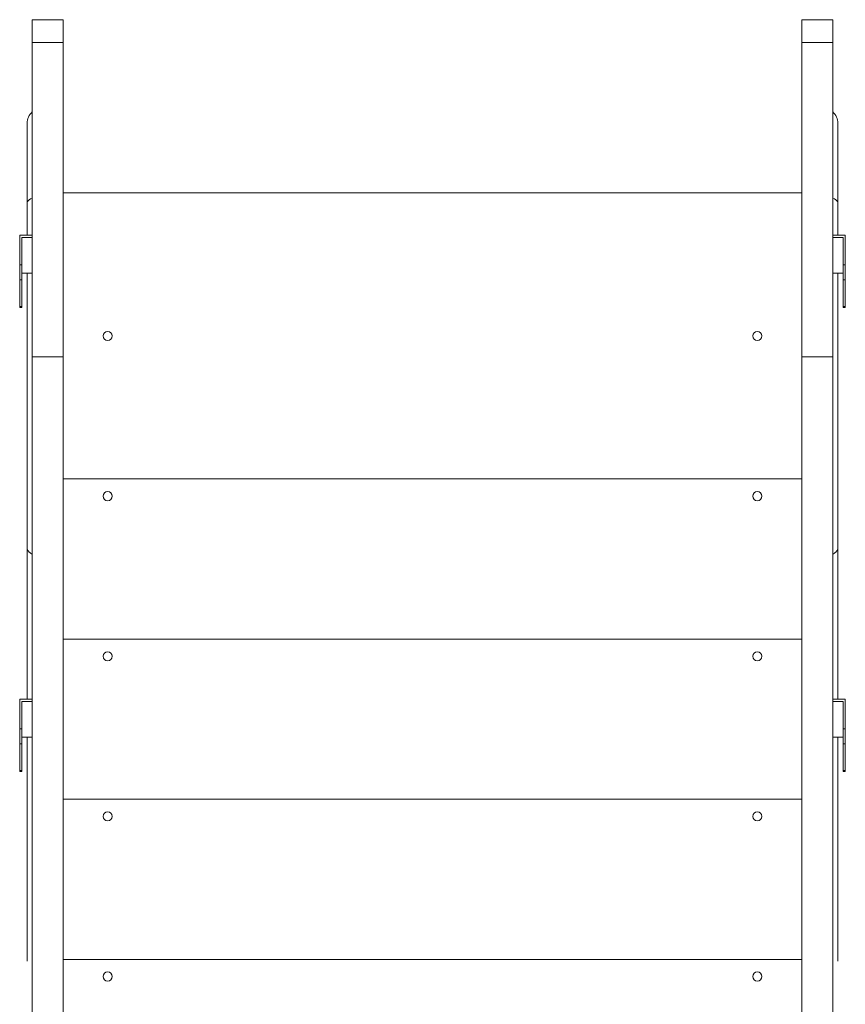
# Model space of a CAD drawing. Units: millimetres. Extents: x -2527 to 11187, y -5360 to 7917.
# Drawn here: x 1460 to 2182, y 1211 to 2071 of the extents above; entities that cross this region are included whole.
import ezdxf

# ---------------------------------------------------------------- set-up
doc = ezdxf.new("R2010")
doc.units = ezdxf.units.MM
doc.layers.add('DiKom', color=7, linetype='Continuous')

msp = doc.modelspace()

# ---------------------------------------------------------------- linework, layer by layer
at = {"layer": 'DiKom', "color": 7, "linetype": 'Continuous', "lineweight": 15}
for p, q in [((1471.21, 2071.36), (1498.21, 2071.36)), ((1471.21, 2051.36), (1471.21, 2071.36)), ((1498.21, 2051.36), (1498.21, 2071.36)), ((2144.21, 2071.36), (2171.21, 2071.36)), ((2144.21, 2051.36), (2144.21, 2071.36)), ((2171.21, 2051.36), (2171.21, 2071.36)), ((1471.21, 2051.36), (1498.21, 2051.36)), ((1471.21, 2051.36), (1471.21, 1776.67)), ((1498.21, 2051.36), (1498.21, 1776.67)), ((2144.21, 2051.36), (2171.21, 2051.36)), ((2144.21, 2051.36), (2144.21, 1776.67)), ((2171.21, 2051.36), (2171.21, 1776.67)), ((1466.71, 1980.88), (1466.71, 1911.41)), ((2175.71, 1911.41), (2175.71, 1980.88)), ((2144.21, 1919.85), (1498.21, 1919.85)), ((1466.71, 1911.41), (1466.71, 1882.84)), ((2175.71, 1882.84), (2175.71, 1911.41)), ((1460.21, 1882.84), (1471.21, 1882.84)), ((1460.21, 1857.07), (1460.21, 1882.84)), ((1471.21, 1881), (1462.21, 1881)), ((1462.21, 1881), (1462.21, 1857.07)), ((2171.21, 1882.84), (2182.21, 1882.84)), ((2180.21, 1881), (2171.21, 1881)), ((2180.21, 1857.07), (2180.21, 1881)), ((2182.21, 1882.84), (2182.21, 1857.07)), ((1462.21, 1857.07), (1460.21, 1857.07)), ((1460.21, 1857.07), (1460.21, 1843.95)), ((1462.21, 1843.95), (1462.21, 1857.07)), ((2182.21, 1857.07), (2180.21, 1857.07)), ((2180.21, 1857.07), (2180.21, 1843.95)), ((2182.21, 1843.95), (2182.21, 1857.07)), ((1460.21, 1843.95), (1462.21, 1843.95)), ((1460.21, 1843.95), (1460.21, 1820.52)), ((1471.21, 1849.76), (1462.21, 1849.76)), ((1462.21, 1843.95), (1462.21, 1820.52)), ((1466.71, 1849.76), (1466.71, 1609.85)), ((2180.21, 1849.76), (2171.21, 1849.76)), ((2175.71, 1609.85), (2175.71, 1849.76)), ((2180.21, 1843.95), (2182.21, 1843.95)), ((2180.21, 1843.95), (2180.21, 1820.52)), ((2182.21, 1843.95), (2182.21, 1820.52)), ((1462.21, 1820.52), (1460.21, 1820.52)), ((1460.21, 1820.52), (1460.21, 1819.73)), ((1462.21, 1819.73), (1460.21, 1819.73)), ((1462.21, 1819.73), (1462.21, 1820.52)), ((2182.21, 1820.52), (2180.21, 1820.52)), ((2180.21, 1820.52), (2180.21, 1819.73)), ((2182.21, 1819.73), (2180.21, 1819.73)), ((2182.21, 1819.73), (2182.21, 1820.52)), ((1471.21, 1776.67), (1498.21, 1776.67)), ((1471.21, 1776.67), (1471.21, 962.52)), ((1498.21, 1776.67), (1498.21, 962.52)), ((2144.21, 1776.67), (2171.21, 1776.67)), ((2144.21, 1776.67), (2144.21, 1042.25)), ((2171.21, 1776.67), (2171.21, 986.36)), ((1498.21, 1669.85), (2144.21, 1669.85)), ((1466.71, 1609.85), (1466.71, 1477.26)), ((2175.71, 1477.26), (2175.71, 1609.85)), ((1498.21, 1529.85), (2144.21, 1529.85)), ((1460.21, 1477.26), (1471.21, 1477.26)), ((1460.21, 1451.48), (1460.21, 1477.26)), ((1471.21, 1475.41), (1462.21, 1475.41)), ((1462.21, 1475.41), (1462.21, 1451.48)), ((2171.21, 1477.26), (2182.21, 1477.26)), ((2180.21, 1475.41), (2171.21, 1475.41)), ((2180.21, 1451.48), (2180.21, 1475.41)), ((2182.21, 1477.26), (2182.21, 1451.48)), ((1462.21, 1451.48), (1460.21, 1451.48)), ((1460.21, 1451.48), (1460.21, 1438.37)), ((1462.21, 1438.37), (1462.21, 1451.48)), ((2182.21, 1451.48), (2180.21, 1451.48)), ((2180.21, 1451.48), (2180.21, 1438.37)), ((2182.21, 1438.37), (2182.21, 1451.48)), ((1460.21, 1438.37), (1462.21, 1438.37)), ((1460.21, 1438.37), (1460.21, 1414.93)), ((1471.21, 1444.17), (1462.21, 1444.17)), ((1462.21, 1438.37), (1462.21, 1414.93)), ((1466.71, 1444.17), (1466.71, 1248.39)), ((2180.21, 1444.17), (2171.21, 1444.17)), ((2175.71, 1248.39), (2175.71, 1444.17)), ((2180.21, 1438.37), (2182.21, 1438.37)), ((2180.21, 1438.37), (2180.21, 1414.93)), ((2182.21, 1438.37), (2182.21, 1414.93)), ((1462.21, 1414.93), (1460.21, 1414.93)), ((1460.21, 1414.93), (1460.21, 1414.14)), ((1462.21, 1414.14), (1460.21, 1414.14)), ((1462.21, 1414.14), (1462.21, 1414.93)), ((2182.21, 1414.93), (2180.21, 1414.93)), ((2180.21, 1414.93), (2180.21, 1414.14)), ((2182.21, 1414.14), (2180.21, 1414.14)), ((2182.21, 1414.14), (2182.21, 1414.93)), ((1498.21, 1389.85), (2144.21, 1389.85)), ((2144.21, 1249.85), (1498.21, 1249.85))]:
    msp.add_line(p, q, dxfattribs=at)
at = {"layer": 'DiKom', "color": 7, "linetype": 'Continuous', "lineweight": 15, "flags": 128}
for points in [[(1471.21, 1915.25), (1469.75, 1914.67), (1468.45, 1913.95), (1467.5, 1913.14), (1466.91, 1912.29), (1466.71, 1911.41)], [(2175.71, 1911.41), (2175.51, 1912.29), (2174.93, 1913.14), (2173.97, 1913.95), (2172.67, 1914.67), (2171.21, 1915.25)]]:
    msp.add_lwpolyline(points, dxfattribs=at)
at = {"layer": 'DiKom', "color": 7, "linetype": 'Continuous', "lineweight": 15}
for centre in [(1537.21, 1794.85), (2105.21, 1794.85), (1537.21, 1654.85), (2105.21, 1654.85), (1537.21, 1514.85), (2105.21, 1514.85), (1537.21, 1374.85), (2105.21, 1374.85), (1537.21, 1234.85), (2105.21, 1234.85)]:
    msp.add_circle(centre, 4, dxfattribs=at)
for centre, start, end in [((1479.71, 1980.88), 130.83222, 180), ((2162.71, 1980.88), 0, 49.16778)]:
    msp.add_arc(centre, 13, start, end, dxfattribs=at)
for points, knots in [([(1471.21, 1604.06), (1470.71, 1604.35), (1469.68, 1604.95), (1468.39, 1606.06), (1467.35, 1607.36), (1466.81, 1608.67), (1466.71, 1609.51), (1466.71, 1609.84), (1466.71, 1609.85)], [0, 0, 0, 0, 0.166686, 0.346831, 0.586401, 0.83279, 0.998365, 1, 1, 1, 1]), ([(2175.71, 1609.85), (2175.71, 1609.84), (2175.71, 1609.51), (2175.61, 1608.68), (2175.09, 1607.37), (2174.06, 1606.08), (2172.76, 1604.96), (2171.72, 1604.36), (2171.21, 1604.06)], [0, 0, 0, 0, 0.001635, 0.167215, 0.407051, 0.653186, 0.828661, 1, 1, 1, 1])]:
    msp.add_open_spline(points, degree=3, knots=knots, dxfattribs=at)

doc.saveas('drawing.dxf')
